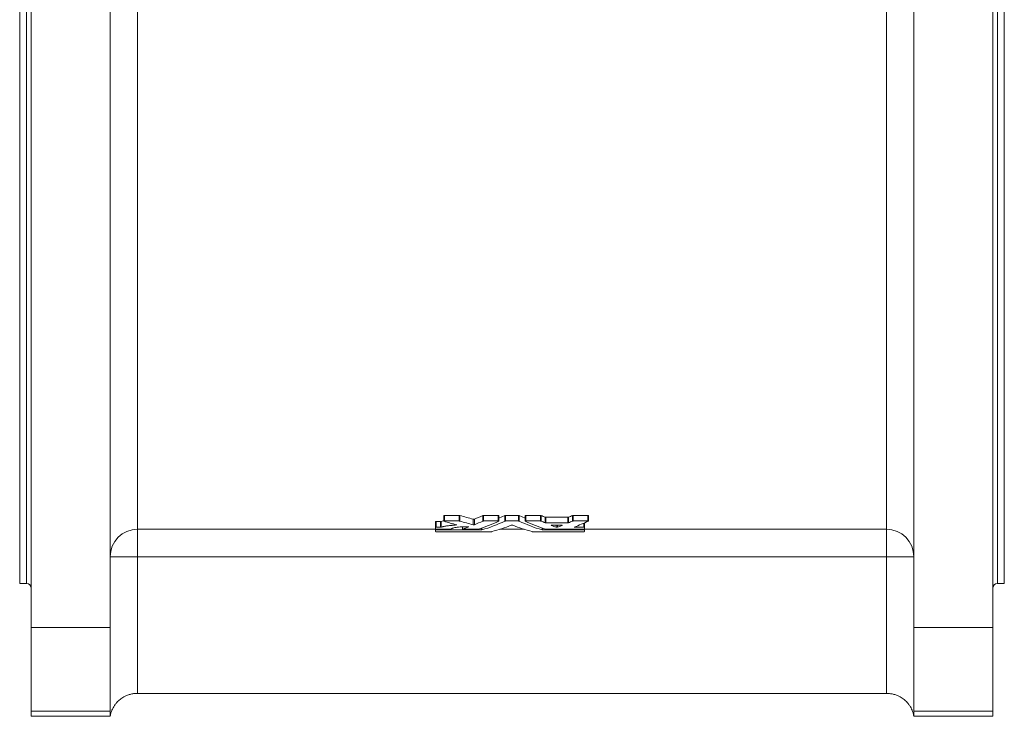
# Model space of a CAD drawing. Units: millimetres. Extents: x -1051 to 1334, y -590 to 1179.
# Drawn here: x 558 to 988, y 269 to 573 of the extents above; entities that cross this region are included whole.
import ezdxf

# ---------------------------------------------------------------- set-up
doc = ezdxf.new("R2010")
doc.units = ezdxf.units.MM

msp = doc.modelspace()

# ---------------------------------------------------------------- linework, layer by layer
at = {"color": 7, "linetype": 'Continuous', "lineweight": 15}
for p, q in [((563.38, 307.46), (563.38, 1139.87)), ((983.38, 307.46), (983.38, 862.18)), ((558.38, 326.67), (558.38, 723.67)), ((988.38, 326.67), (988.38, 723.67)), ((597.88, 307.46), (597.88, 718.67)), ((948.88, 307.46), (948.88, 642.87)), ((740, 353.75), (740, 351.28)), ((742.19, 353.8), (740.33, 353.8)), ((740.33, 353.8), (740.33, 351.33)), ((742.19, 353.8), (742.19, 351.33)), ((742.48, 353.82), (742.48, 351.35)), ((743.62, 356.41), (743.62, 353.95)), ((750.27, 356.47), (743.94, 356.47)), ((743.94, 356.47), (743.94, 354.02)), ((750.27, 354.02), (743.94, 354.02)), ((750.27, 356.47), (750.27, 354.02)), ((750.55, 356.44), (750.55, 353.99)), ((756.36, 354.82), (756.36, 352.36)), ((756.94, 354.83), (756.94, 352.36)), ((760.68, 356.43), (760.68, 353.98)), ((767.31, 356.47), (760.98, 356.47)), ((760.98, 356.47), (760.98, 354.02)), ((767.31, 354.02), (760.98, 354.02)), ((767.31, 356.47), (767.31, 354.02)), ((770.31, 356.43), (767.64, 355.28)), ((767.64, 353.96), (767.64, 356.41)), ((770.31, 356.43), (770.31, 353.98)), ((776.15, 356.47), (770.61, 356.47)), ((770.61, 356.47), (770.61, 354.02)), ((776.15, 354.02), (770.61, 354.02)), ((776.15, 356.47), (776.15, 354.02)), ((779.12, 355.28), (776.45, 356.43)), ((776.45, 356.43), (776.45, 353.98)), ((779.12, 356.41), (779.12, 353.96)), ((785.78, 356.47), (779.45, 356.47)), ((779.45, 356.47), (779.45, 354.02)), ((785.78, 354.02), (779.45, 354.02)), ((785.78, 356.47), (785.78, 354.02)), ((786.08, 356.43), (786.08, 353.98)), ((787.8, 355.67), (787.8, 353.21)), ((797.78, 355.63), (788.1, 355.63)), ((788.1, 355.63), (788.1, 353.17)), ((797.78, 353.17), (788.1, 353.17)), ((797.78, 355.63), (797.78, 353.17)), ((798.08, 355.67), (798.08, 353.21)), ((799.8, 356.43), (799.8, 353.98)), ((806.43, 356.47), (800.1, 356.47)), ((800.1, 356.47), (800.1, 354.02)), ((806.43, 354.02), (800.1, 354.02)), ((804.68, 353.04), (804.68, 351.33)), ((805, 353.18), (805, 351.28)), ((806.43, 356.47), (806.43, 354.02)), ((806.76, 353.96), (806.76, 356.41)), ((740, 350.46), (740, 351.28)), ((740, 350.36), (740, 350.06)), ((740, 349.38), (740, 350.06)), ((742.19, 351.33), (740.33, 351.33)), ((740.33, 350.41), (746.51, 350.41)), ((740.33, 350.41), (740.33, 350.1)), ((759.95, 350.1), (740.33, 350.1)), ((740.33, 349.34), (764.29, 349.34)), ((749.05, 352.41), (749.05, 352.29)), ((751.69, 351.46), (751.69, 350.45)), ((751.71, 351.46), (751.71, 350.47)), ((752.01, 350.41), (758.34, 350.41)), ((759.95, 350.9), (759.95, 350.1)), ((760.25, 351.01), (760.25, 350.13)), ((782.47, 349.34), (804.68, 349.34)), ((786.51, 351.01), (786.51, 350.13)), ((786.81, 350.9), (786.81, 350.1)), ((804.68, 350.1), (786.81, 350.1)), ((788.41, 350.41), (804.68, 350.41)), ((795.02, 352.14), (790.86, 352.14)), ((792.64, 352.14), (792.64, 351.29)), ((793.24, 352.14), (793.24, 351.29)), ((795.32, 352.07), (795.34, 352.08)), ((800.86, 351.51), (800.86, 351.33)), ((804.68, 351.33), (800.86, 351.33)), ((804.68, 350.41), (804.68, 350.1)), ((805, 350.46), (805, 351.28)), ((805, 350.36), (805, 350.06)), ((805, 349.38), (805, 350.06)), ((558.38, 326.67), (561.38, 326.67)), ((985.38, 326.67), (988.38, 326.67)), ((563.38, 270.87), (563.38, 307.46)), ((597.88, 307.46), (597.88, 270.87)), ((948.88, 270.87), (948.88, 307.46)), ((983.38, 307.46), (983.38, 270.87)), ((609.88, 278.67), (609.71, 278.67)), ((936.88, 278.67), (609.88, 278.67)), ((937.05, 278.67), (936.88, 278.67)), ((563.38, 270.87), (563.38, 268.67)), ((597.88, 268.67), (563.38, 268.67)), ((597.88, 270.87), (597.88, 268.67)), ((948.88, 270.87), (948.88, 268.67)), ((983.38, 268.67), (948.88, 268.67)), ((983.38, 270.87), (983.38, 268.67))]:
    msp.add_line(p, q, dxfattribs=at)
at = {"color": 8, "linetype": 'Continuous', "lineweight": 0}
for p, q in [((561.38, 326.67), (561.38, 723.67)), ((985.38, 326.67), (985.38, 723.67)), ((609.88, 350.39), (609.88, 718.67)), ((936.88, 350.39), (936.88, 629.67)), ((609.88, 350.39), (740, 350.39)), ((609.88, 338.41), (609.88, 350.39)), ((768.06, 350.39), (778.7, 350.39)), ((805, 350.39), (936.88, 350.39)), ((936.88, 338.41), (936.88, 350.39)), ((609.88, 338.41), (597.88, 338.41)), ((609.88, 338.41), (609.88, 278.67)), ((936.88, 338.41), (609.88, 338.41)), ((936.88, 278.67), (936.88, 338.41)), ((936.88, 338.41), (948.88, 338.41)), ((563.38, 307.46), (597.88, 307.46)), ((948.88, 307.46), (983.38, 307.46)), ((597.88, 270.87), (563.38, 270.87)), ((983.38, 270.87), (948.88, 270.87))]:
    msp.add_line(p, q, dxfattribs=at)
for centre, start, end in [((609.87, 338.4), 89.9445, 179.9444), ((936.89, 338.4), 0.0556, 90.0555)]:
    msp.add_arc(centre, 11.99, start, end, dxfattribs=at)
at = {"color": 7, "linetype": 'Continuous', "lineweight": 15}
for centre, start, end in [((561.38, 324.67), 0, 90), ((985.38, 324.67), 90, 180)]:
    msp.add_arc(centre, 2, start, end, dxfattribs=at)
for points, knots in [([(740.33, 353.8), (740.28, 353.8), (740.24, 353.8), (740.16, 353.79), (740.13, 353.79), (740.04, 353.78), (740, 353.76), (740, 353.75)], [0, 0, 0, 0, 0.25, 0.25, 0.5, 0.5, 1, 1, 1, 1]), ([(743.62, 354.09), (743.5, 354.07), (743.06, 353.98), (742.72, 353.89), (742.48, 353.82)], [0, 0, 0, 0, 0.276338, 1, 1, 1, 1]), ([(743.94, 356.47), (743.91, 356.47), (743.85, 356.47), (743.77, 356.46), (743.71, 356.45), (743.65, 356.44), (743.62, 356.42), (743.62, 356.41), (743.62, 356.41)], [0, 0, 0, 0, 0.171752, 0.338822, 0.509296, 0.676746, 0.845844, 1, 1, 1, 1]), ([(743.94, 354.02), (743.92, 354.01), (743.88, 354.01), (743.83, 354.01), (743.77, 354.01), (743.71, 354), (743.65, 353.98), (743.62, 353.97), (743.61, 353.95), (743.63, 353.93), (743.65, 353.92), (743.67, 353.92)], [0, 0, 0, 0, 0.084118, 0.166366, 0.249302, 0.373291, 0.499138, 0.624158, 0.749614, 0.874233, 1, 1, 1, 1]), ([(750.55, 353.99), (750.54, 353.99), (750.52, 353.99), (750.48, 354), (750.42, 354.01), (750.36, 354.01), (750.3, 354.01), (750.27, 354.02)], [0, 0, 0, 0, 0.169469, 0.334929, 0.500936, 0.748113, 1, 1, 1, 1]), ([(756.94, 354.83), (756.92, 354.82), (756.88, 354.81), (756.78, 354.8), (756.73, 354.8), (756.64, 354.8), (756.61, 354.8), (756.55, 354.8), (756.52, 354.8), (756.44, 354.81), (756.4, 354.81), (756.36, 354.82)], [0, 0, 0, 0, 0.25, 0.25, 0.5, 0.5, 0.625, 0.625, 0.75, 0.75, 1, 1, 1, 1]), ([(760.98, 354.02), (760.96, 354.01), (760.93, 354.01), (760.89, 354.01), (760.84, 354.01), (760.79, 354), (760.72, 353.99), (760.69, 353.98), (760.68, 353.98)], [0, 0, 0, 0, 0.127251, 0.251167, 0.374423, 0.499734, 0.747641, 1, 1, 1, 1]), ([(767.63, 356.41), (767.63, 356.41), (767.64, 356.42), (767.62, 356.43), (767.59, 356.44), (767.53, 356.45), (767.47, 356.46), (767.39, 356.47), (767.34, 356.47), (767.31, 356.47)], [0, 0, 0, 0, 0.040293, 0.200867, 0.359418, 0.519142, 0.677906, 0.838601, 1, 1, 1, 1]), ([(767.61, 353.93), (767.62, 353.93), (767.63, 353.94), (767.64, 353.95), (767.64, 353.96), (767.62, 353.97), (767.59, 353.99), (767.53, 354), (767.47, 354.01), (767.39, 354.01), (767.34, 354.01), (767.31, 354.02)], [0, 0, 0, 0, 0.08493, 0.167816, 0.250835, 0.375947, 0.501263, 0.62538, 0.750949, 0.873419, 1, 1, 1, 1]), ([(770.61, 354.02), (770.6, 354.01), (770.56, 354.01), (770.52, 354.01), (770.47, 354.01), (770.42, 354), (770.36, 353.99), (770.33, 353.98), (770.31, 353.98)], [0, 0, 0, 0, 0.127251, 0.251167, 0.374423, 0.499734, 0.747641, 1, 1, 1, 1]), ([(776.45, 353.98), (776.44, 353.98), (776.43, 353.99), (776.4, 353.99), (776.37, 354), (776.32, 354.01), (776.24, 354.01), (776.18, 354.01), (776.15, 354.02)], [0, 0, 0, 0, 0.127923, 0.252355, 0.375937, 0.501364, 0.748841, 1, 1, 1, 1]), ([(779.45, 356.47), (779.42, 356.47), (779.37, 356.47), (779.29, 356.46), (779.23, 356.45), (779.17, 356.44), (779.14, 356.43), (779.12, 356.42), (779.12, 356.41), (779.12, 356.41)], [0, 0, 0, 0, 0.16259, 0.32067, 0.482001, 0.640442, 0.800312, 0.960207, 1, 1, 1, 1]), ([(779.45, 354.02), (779.43, 354.01), (779.39, 354.01), (779.34, 354.01), (779.28, 354.01), (779.23, 354), (779.17, 353.99), (779.14, 353.97), (779.12, 353.96), (779.12, 353.94), (779.14, 353.93), (779.15, 353.93)], [0, 0, 0, 0, 0.084108, 0.166488, 0.249285, 0.373253, 0.499051, 0.624033, 0.74948, 0.873715, 1, 1, 1, 1]), ([(786.08, 353.98), (786.07, 353.98), (786.06, 353.99), (786.03, 353.99), (786, 354), (785.95, 354.01), (785.87, 354.01), (785.81, 354.01), (785.78, 354.02)], [0, 0, 0, 0, 0.1279233, 0.2523551, 0.3759369, 0.5013638, 0.7488407, 1, 1, 1, 1]), ([(788.1, 353.17), (788.08, 353.17), (788.05, 353.17), (788, 353.18), (787.96, 353.18), (787.9, 353.18), (787.84, 353.19), (787.81, 353.2), (787.8, 353.21)], [0, 0, 0, 0, 0.127251, 0.251167, 0.374423, 0.499734, 0.747641, 1, 1, 1, 1]), ([(798.08, 353.21), (798.08, 353.21), (798.06, 353.2), (798.03, 353.19), (798, 353.19), (797.95, 353.18), (797.88, 353.17), (797.81, 353.17), (797.78, 353.17)], [0, 0, 0, 0, 0.1279233, 0.2523551, 0.3759369, 0.5013638, 0.7488407, 1, 1, 1, 1]), ([(800.1, 354.02), (800.08, 354.01), (800.05, 354.01), (800.01, 354.01), (799.96, 354.01), (799.91, 354), (799.84, 353.99), (799.82, 353.98), (799.8, 353.98)], [0, 0, 0, 0, 0.127251, 0.251167, 0.374423, 0.499734, 0.747641, 1, 1, 1, 1]), ([(806.76, 356.41), (806.76, 356.41), (806.76, 356.42), (806.74, 356.43), (806.71, 356.44), (806.65, 356.45), (806.59, 356.46), (806.51, 356.47), (806.46, 356.47), (806.43, 356.47)], [0, 0, 0, 0, 0.040293, 0.200867, 0.359416, 0.519142, 0.677908, 0.838597, 1, 1, 1, 1]), ([(806.73, 353.93), (806.74, 353.93), (806.75, 353.94), (806.76, 353.95), (806.76, 353.96), (806.74, 353.97), (806.71, 353.99), (806.65, 354), (806.59, 354.01), (806.51, 354.01), (806.46, 354.01), (806.43, 354.02)], [0, 0, 0, 0, 0.08493, 0.167816, 0.250835, 0.375947, 0.501263, 0.62538, 0.750949, 0.873419, 1, 1, 1, 1]), ([(740.33, 351.33), (740.31, 351.33), (740.28, 351.33), (740.24, 351.32), (740.18, 351.32), (740.09, 351.31), (740.03, 351.3), (740.01, 351.29), (740, 351.28), (740, 351.28)], [0, 0, 0, 0, 0.084416, 0.167282, 0.249952, 0.498998, 0.748681, 0.872113, 1, 1, 1, 1]), ([(740, 350.46), (740, 350.45), (740, 350.45), (740.01, 350.44), (740.03, 350.44), (740.09, 350.42), (740.18, 350.42), (740.26, 350.41), (740.31, 350.41), (740.33, 350.41)], [0, 0, 0, 0, 0.084973, 0.168347, 0.251455, 0.50113, 0.75017, 0.87369, 1, 1, 1, 1]), ([(740.33, 350.1), (740.31, 350.1), (740.28, 350.1), (740.24, 350.1), (740.18, 350.1), (740.09, 350.09), (740.03, 350.08), (740.01, 350.07), (740, 350.07), (740, 350.06)], [0, 0, 0, 0, 0.084416, 0.167282, 0.249952, 0.498998, 0.748681, 0.872113, 1, 1, 1, 1]), ([(740, 349.38), (740, 349.38), (740, 349.37), (740.01, 349.37), (740.03, 349.36), (740.09, 349.35), (740.18, 349.35), (740.26, 349.34), (740.31, 349.34), (740.33, 349.34)], [0, 0, 0, 0, 0.084973, 0.168347, 0.251455, 0.50113, 0.75017, 0.87369, 1, 1, 1, 1]), ([(742.48, 351.35), (742.47, 351.35), (742.45, 351.34), (742.41, 351.34), (742.35, 351.33), (742.28, 351.33), (742.22, 351.33), (742.19, 351.33)], [0, 0, 0, 0, 0.169515, 0.3347459, 0.5010478, 0.748674, 1, 1, 1, 1]), ([(749.05, 352.29), (748.88, 352.28), (748.53, 352.25), (748.03, 352.21), (747.53, 352.17), (746.88, 352.11), (746.1, 352.02), (745.23, 351.9), (744.43, 351.78), (743.84, 351.67), (743.43, 351.59), (743.13, 351.52), (742.81, 351.44), (742.59, 351.38), (742.48, 351.35)], [0, 0, 0, 0, 0.062395, 0.124766, 0.185591, 0.249624, 0.374681, 0.499443, 0.62445, 0.749556, 0.799579, 0.849705, 0.924341, 1, 1, 1, 1]), ([(746.51, 350.41), (746.52, 350.41), (746.55, 350.41), (746.59, 350.41), (746.66, 350.42), (746.75, 350.42), (746.81, 350.44), (746.83, 350.45), (746.83, 350.45), (746.83, 350.46)], [0, 0, 0, 0, 0.084408, 0.167257, 0.24997, 0.498986, 0.748652, 0.872242, 1, 1, 1, 1]), ([(746.83, 350.46), (746.83, 350.47), (746.83, 350.51), (746.85, 350.57), (746.91, 350.65), (747.08, 350.75), (747.39, 350.88), (747.96, 351.04), (748.89, 351.21), (750.04, 351.35), (751.36, 351.45), (752.55, 351.5), (753.4, 351.51), (753.89, 351.51), (754.14, 351.51), (754.26, 351.51)], [0, 0, 0, 0, 0.031412, 0.062783, 0.12547, 0.188259, 0.250968, 0.376148, 0.501172, 0.626025, 0.750729, 0.875337, 0.937667, 0.968819, 1, 1, 1, 1]), ([(749.2, 352.37), (749.21, 352.37), (749.23, 352.36), (749.24, 352.36), (749.25, 352.35), (749.26, 352.34), (749.24, 352.32), (749.21, 352.31), (749.17, 352.3), (749.12, 352.3), (749.07, 352.29), (749.05, 352.29)], [0, 0, 0, 0, 0.085062, 0.16796, 0.250389, 0.37542, 0.500775, 0.625009, 0.750734, 0.87324, 1, 1, 1, 1]), ([(751.71, 350.47), (751.71, 350.47), (751.69, 350.46), (751.69, 350.46), (751.69, 350.45), (751.7, 350.44), (751.74, 350.43), (751.79, 350.42), (751.86, 350.42), (751.93, 350.41), (751.98, 350.41), (752.01, 350.41)], [0, 0, 0, 0, 0.08493, 0.167816, 0.250835, 0.375947, 0.501263, 0.62538, 0.750949, 0.873419, 1, 1, 1, 1]), ([(754.26, 351.51), (754.28, 351.51), (754.31, 351.51), (754.36, 351.51), (754.44, 351.51), (754.51, 351.5), (754.56, 351.48), (754.58, 351.47), (754.57, 351.46), (754.56, 351.45), (754.55, 351.45)], [0, 0, 0, 0, 0.084262, 0.166828, 0.249754, 0.498111, 0.623317, 0.749007, 0.873787, 1, 1, 1, 1]), ([(756.94, 352.36), (756.93, 352.36), (756.91, 352.35), (756.88, 352.35), (756.83, 352.34), (756.76, 352.33), (756.67, 352.33), (756.58, 352.33), (756.49, 352.34), (756.42, 352.34), (756.38, 352.35), (756.36, 352.36)], [0, 0, 0, 0, 0.084402, 0.167081, 0.250714, 0.374144, 0.500358, 0.6236, 0.749858, 0.873115, 1, 1, 1, 1]), ([(758.34, 350.41), (758.36, 350.41), (758.39, 350.41), (758.44, 350.41), (758.48, 350.42), (758.54, 350.42), (758.6, 350.43), (758.63, 350.43), (758.64, 350.44)], [0, 0, 0, 0, 0.127251, 0.251167, 0.374423, 0.499734, 0.747641, 1, 1, 1, 1]), ([(760.25, 350.13), (760.24, 350.13), (760.23, 350.12), (760.2, 350.12), (760.17, 350.11), (760.12, 350.11), (760.04, 350.1), (759.98, 350.1), (759.95, 350.1)], [0, 0, 0, 0, 0.1279233, 0.2523551, 0.3759369, 0.5013638, 0.7488407, 1, 1, 1, 1]), ([(764.29, 349.34), (764.31, 349.34), (764.34, 349.34), (764.38, 349.35), (764.43, 349.35), (764.48, 349.35), (764.55, 349.36), (764.58, 349.36), (764.59, 349.37)], [0, 0, 0, 0, 0.127251, 0.251167, 0.374423, 0.499734, 0.747641, 1, 1, 1, 1]), ([(773.08, 352.15), (773.09, 352.16), (773.1, 352.16), (773.13, 352.17), (773.16, 352.17), (773.21, 352.18), (773.28, 352.18), (773.38, 352.19), (773.47, 352.18), (773.56, 352.18), (773.64, 352.17), (773.66, 352.16), (773.68, 352.15)], [0, 0, 0, 0, 0.063627, 0.125753, 0.187693, 0.250777, 0.374104, 0.500241, 0.623431, 0.749705, 0.873404, 1, 1, 1, 1]), ([(782.17, 349.37), (782.18, 349.36), (782.19, 349.36), (782.22, 349.36), (782.25, 349.35), (782.3, 349.35), (782.37, 349.35), (782.44, 349.34), (782.47, 349.34)], [0, 0, 0, 0, 0.127923, 0.252355, 0.375937, 0.501364, 0.748841, 1, 1, 1, 1]), ([(786.81, 350.1), (786.8, 350.1), (786.76, 350.1), (786.72, 350.11), (786.67, 350.11), (786.62, 350.11), (786.56, 350.12), (786.53, 350.13), (786.51, 350.13)], [0, 0, 0, 0, 0.127251, 0.251167, 0.374423, 0.499734, 0.747641, 1, 1, 1, 1]), ([(788.11, 350.44), (788.12, 350.44), (788.14, 350.43), (788.16, 350.43), (788.2, 350.42), (788.25, 350.42), (788.32, 350.41), (788.38, 350.41), (788.41, 350.41)], [0, 0, 0, 0, 0.1279233, 0.2523551, 0.3759369, 0.5013638, 0.7488407, 1, 1, 1, 1]), ([(790.56, 352.07), (790.52, 352.09), (790.53, 352.11), (790.65, 352.14), (790.75, 352.14), (790.86, 352.14)], [0, 0, 0, 0, 0.5, 0.5, 1, 1, 1, 1]), ([(793.24, 351.29), (793.21, 351.28), (793.17, 351.27), (793.07, 351.26), (793, 351.26), (792.91, 351.26), (792.87, 351.26), (792.81, 351.26), (792.79, 351.27), (792.71, 351.27), (792.66, 351.28), (792.64, 351.29)], [0, 0, 0, 0, 0.25, 0.25, 0.5, 0.5, 0.625, 0.625, 0.75, 0.75, 1, 1, 1, 1]), ([(795.34, 352.09), (795.34, 352.09), (795.35, 352.1), (795.33, 352.11), (795.3, 352.12), (795.24, 352.13), (795.18, 352.14), (795.1, 352.14), (795.05, 352.14), (795.02, 352.14)], [0, 0, 0, 0, 0.04025, 0.201364, 0.360277, 0.520114, 0.678745, 0.839078, 1, 1, 1, 1]), ([(800.86, 351.33), (800.84, 351.33), (800.81, 351.33), (800.76, 351.33), (800.7, 351.33), (800.64, 351.34), (800.59, 351.35), (800.55, 351.36), (800.53, 351.37), (800.53, 351.38), (800.55, 351.39), (800.56, 351.39)], [0, 0, 0, 0, 0.084108, 0.166488, 0.249285, 0.373253, 0.499051, 0.624033, 0.74948, 0.873715, 1, 1, 1, 1]), ([(805, 351.28), (805, 351.28), (805, 351.28), (804.99, 351.29), (804.97, 351.3), (804.91, 351.31), (804.82, 351.32), (804.74, 351.33), (804.7, 351.33), (804.68, 351.33)], [0, 0, 0, 0, 0.084973, 0.168347, 0.251455, 0.50113, 0.75017, 0.87369, 1, 1, 1, 1]), ([(804.68, 350.41), (804.69, 350.41), (804.72, 350.41), (804.76, 350.41), (804.83, 350.42), (804.91, 350.42), (804.97, 350.44), (805, 350.45), (805, 350.45), (805, 350.46)], [0, 0, 0, 0, 0.084416, 0.167282, 0.249952, 0.498998, 0.748681, 0.872113, 1, 1, 1, 1]), ([(805, 350.06), (805, 350.06), (805, 350.07), (804.99, 350.07), (804.97, 350.08), (804.91, 350.09), (804.82, 350.1), (804.74, 350.1), (804.7, 350.1), (804.68, 350.1)], [0, 0, 0, 0, 0.084973, 0.168347, 0.251455, 0.50113, 0.75017, 0.87369, 1, 1, 1, 1]), ([(804.68, 349.34), (804.69, 349.34), (804.72, 349.34), (804.76, 349.35), (804.83, 349.35), (804.91, 349.35), (804.97, 349.36), (805, 349.37), (805, 349.38), (805, 349.38)], [0, 0, 0, 0, 0.084416, 0.167282, 0.249952, 0.498998, 0.748681, 0.872113, 1, 1, 1, 1]), ([(609.71, 278.67), (609.18, 278.65), (608.11, 278.61), (606.57, 278.28), (605.11, 277.79), (603.93, 277.21), (602.97, 276.61), (602.2, 276.04), (601.48, 275.42), (600.76, 274.68), (600.06, 273.83), (599.41, 272.86), (598.87, 271.85), (598.4, 270.73), (598.13, 269.83), (597.98, 269.22), (597.92, 268.88), (597.88, 268.68), (597.88, 268.67), (597.88, 268.67)], [0, 0, 0, 0, 0.073224, 0.149019, 0.222168, 0.297123, 0.348935, 0.400758, 0.454031, 0.507311, 0.578823, 0.650348, 0.723878, 0.797411, 0.891462, 0.92038, 0.949537, 0.988345, 1, 1, 1, 1]), ([(948.88, 268.67), (948.88, 268.67), (948.88, 268.68), (948.84, 268.88), (948.78, 269.21), (948.63, 269.83), (948.37, 270.72), (947.9, 271.82), (947.37, 272.82), (946.72, 273.81), (945.83, 274.89), (944.84, 275.83), (943.81, 276.6), (942.84, 277.2), (941.66, 277.78), (940.22, 278.27), (938.67, 278.6), (937.59, 278.65), (937.05, 278.67)], [0, 0, 0, 0, 0.011656, 0.050466, 0.079338, 0.108546, 0.202604, 0.274195, 0.345784, 0.419262, 0.492724, 0.596426, 0.649648, 0.702857, 0.776079, 0.850971, 0.924246, 1, 1, 1, 1])]:
    msp.add_open_spline(points, degree=3, knots=knots, dxfattribs=at)
for points in [[(742.48, 353.82), (742.42, 353.81), (742.31, 353.8), (742.19, 353.8)], [(743.67, 353.92), (745.51, 353.37), (747.36, 352.85), (749.2, 352.37)], [(750.55, 356.44), (750.49, 356.46), (750.39, 356.47), (750.27, 356.47)], [(756.36, 354.82), (754.43, 355.32), (752.49, 355.86), (750.55, 356.44)], [(756.36, 352.36), (754.43, 352.86), (752.49, 353.41), (750.55, 353.99)], [(760.68, 356.43), (759.43, 355.86), (758.19, 355.33), (756.94, 354.83)], [(760.68, 353.98), (759.43, 353.4), (758.19, 352.87), (756.94, 352.36)], [(758.64, 350.44), (761.63, 351.39), (764.62, 352.56), (767.61, 353.93)], [(770.31, 353.98), (766.96, 352.43), (763.6, 351.15), (760.25, 350.13)], [(760.98, 356.47), (760.85, 356.47), (760.73, 356.45), (760.68, 356.43)], [(770.61, 356.47), (770.48, 356.47), (770.36, 356.45), (770.31, 356.43)], [(776.45, 356.43), (776.4, 356.45), (776.28, 356.47), (776.15, 356.47)], [(786.51, 350.13), (783.16, 351.15), (779.8, 352.43), (776.45, 353.98)], [(779.15, 353.93), (782.14, 352.56), (785.13, 351.39), (788.11, 350.44)], [(786.08, 356.43), (786.03, 356.45), (785.91, 356.47), (785.78, 356.47)], [(787.8, 355.67), (787.22, 355.92), (786.65, 356.17), (786.08, 356.43)], [(787.8, 353.21), (787.22, 353.46), (786.65, 353.71), (786.08, 353.98)], [(788.1, 355.63), (787.97, 355.63), (787.85, 355.65), (787.8, 355.67)], [(798.08, 355.67), (798.03, 355.65), (797.91, 355.63), (797.78, 355.63)], [(799.8, 356.43), (799.23, 356.17), (798.66, 355.92), (798.08, 355.67)], [(799.8, 353.98), (799.23, 353.71), (798.66, 353.46), (798.08, 353.21)], [(800.1, 356.47), (799.97, 356.47), (799.85, 356.45), (799.8, 356.43)], [(800.56, 351.39), (802.62, 352.14), (804.68, 352.99), (806.73, 353.93)], [(754.55, 351.45), (753.6, 351.1), (752.66, 350.78), (751.71, 350.47)], [(764.59, 349.37), (767.42, 350.11), (770.25, 351.04), (773.08, 352.15)], [(773.68, 352.15), (776.51, 351.04), (779.34, 350.11), (782.17, 349.37)], [(792.64, 351.29), (791.95, 351.54), (791.25, 351.8), (790.56, 352.07)], [(795.32, 352.07), (794.63, 351.8), (793.93, 351.54), (793.24, 351.29)]]:
    msp.add_open_spline(points, degree=3, dxfattribs=at)

doc.saveas('drawing.dxf')
